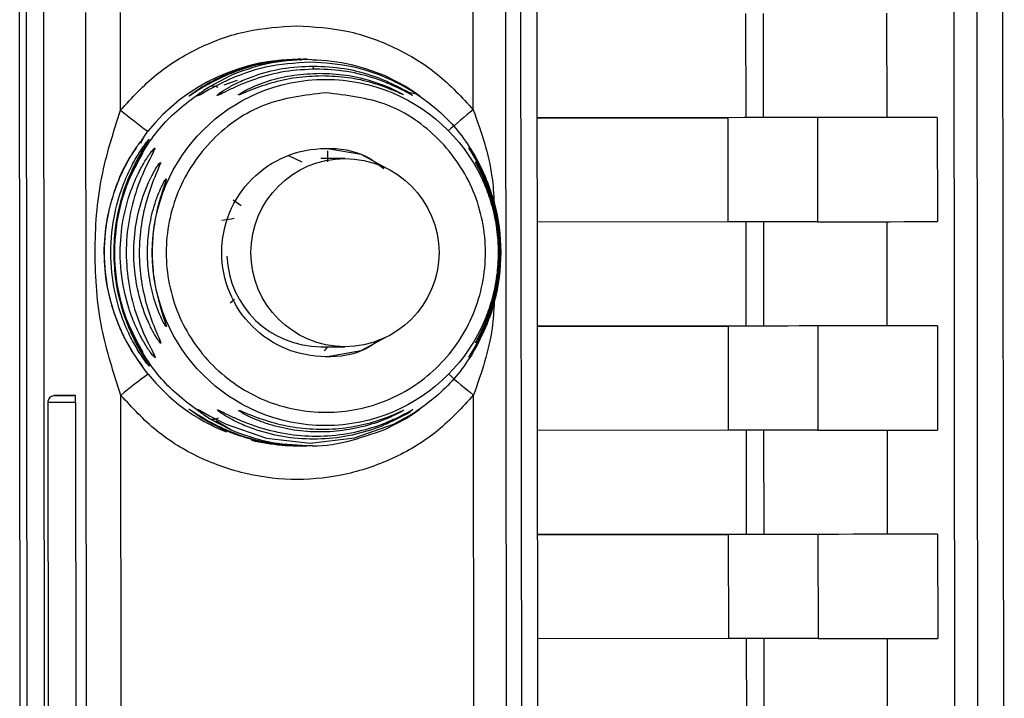
# Paper-space layout 'Blatt2' of a CAD drawing. Units: millimetres. Extents: x 0 to 420, y 0 to 297.
# Drawn here: x 128 to 131, y 207 to 209 of the extents above; entities that cross this region are included whole.
import ezdxf

# ---------------------------------------------------------------- set-up
doc = ezdxf.new("R2010")
doc.units = ezdxf.units.MM

psp = doc.layouts.new('Blatt2')

# ---------------------------------------------------------------- linework, layer by layer
at = {"color": 7, "linetype": 'Continuous', "lineweight": 30}
for p, q in [((131.2932, 205.5988), (131.2868, 212.0162)), ((131.1409, 211.9185), (131.1522, 200.5784)), ((131.2214, 200.5757), (131.21, 211.9221)), ((128.3678, 204.7548), (128.3618, 210.7763)), ((128.3827, 209.7889), (128.3867, 205.7421)), ((128.4342, 209.789), (128.4383, 205.7422)), ((129.8588, 205.7436), (129.8548, 209.7904)), ((129.9073, 205.7437), (129.9032, 209.7905)), ((128.564, 206.0258), (128.5605, 209.5055)), ((128.6639, 209.215), (128.6636, 209.5056)), ((129.7133, 209.2161), (129.7131, 209.5067)), ((129.8134, 206.027), (129.8099, 209.5068)), ((130.5236, 209.5027), (130.5239, 209.1927)), ((130.5772, 209.1928), (130.5769, 209.5027)), ((130.9429, 209.5032), (130.9432, 209.1933)), ((129.2002, 209.3663), (129.1921, 209.3663)), ((129.2188, 209.3663), (129.209, 209.3663)), ((129.2362, 209.3646), (129.2505, 209.3633)), ((128.9271, 209.2849), (128.9905, 209.3186)), ((128.9724, 209.29), (129.0116, 209.3039)), ((129.4476, 209.3191), (129.5133, 209.2855)), ((130.5239, 209.1927), (129.9038, 209.1921)), ((129.9038, 209.1921), (130.4706, 209.1926)), ((130.4706, 209.1926), (130.471, 208.8826)), ((130.7374, 209.1929), (130.7377, 208.8829)), ((131.0937, 209.1934), (130.9432, 209.1933)), ((131.0937, 209.1934), (131.094, 208.8834)), ((128.7216, 209.1181), (128.7448, 209.1523)), ((129.2796, 209.094), (129.2798, 209.061)), ((128.7829, 209.0597), (128.7821, 209.056)), ((129.2039, 209.0605), (129.1647, 209.0794)), ((129.3313, 209.0712), (129.2598, 209.0712)), ((128.9986, 208.9478), (129.0222, 208.9311)), ((130.5242, 208.8827), (130.5245, 208.5727)), ((130.5778, 208.5728), (130.5775, 208.8827)), ((130.9435, 208.8832), (130.9439, 208.5733)), ((130.471, 208.8826), (129.9042, 208.8821)), ((129.0024, 208.6514), (128.9894, 208.6403)), ((130.5245, 208.5727), (129.9045, 208.5721)), ((129.9045, 208.5721), (130.4713, 208.5726)), ((130.4713, 208.5726), (130.4716, 208.2626)), ((130.738, 208.5729), (130.7384, 208.2629)), ((131.0943, 208.5734), (130.9439, 208.5733)), ((131.0943, 208.5734), (131.0946, 208.2634)), ((128.7826, 208.5257), (128.7834, 208.522)), ((129.2597, 208.5112), (129.3313, 208.5112)), ((129.2708, 208.4994), (129.2807, 208.5112)), ((128.4675, 208.3656), (128.4697, 208.3656)), ((128.5293, 208.3657), (128.5256, 208.3657)), ((128.6659, 207.165), (128.6647, 208.3665)), ((129.7154, 207.1661), (129.7142, 208.3676)), ((128.4475, 208.3456), (128.4486, 207.1856)), ((128.53, 208.3457), (128.5311, 207.1857)), ((128.9915, 208.2635), (128.928, 208.2971)), ((129.5142, 208.2977), (129.4487, 208.264)), ((128.9915, 208.2635), (128.9471, 208.291)), ((130.4716, 208.2626), (129.9048, 208.2621)), ((130.5248, 208.2627), (130.5251, 207.9527)), ((130.5784, 207.9528), (130.5781, 208.2627)), ((130.9442, 208.2632), (130.9445, 207.9533)), ((129.1921, 208.2163), (129.2001, 208.2163)), ((129.2089, 208.2163), (129.2188, 208.2163)), ((130.5251, 207.9527), (129.9051, 207.9521)), ((129.9051, 207.9521), (130.4719, 207.9526)), ((130.4719, 207.9526), (130.4722, 207.6426)), ((130.7387, 207.9529), (130.739, 207.6429)), ((131.0949, 207.9534), (130.9445, 207.9533)), ((131.0949, 207.9534), (131.0952, 207.6434)), ((130.4722, 207.6426), (129.9054, 207.6421)), ((130.5254, 207.6427), (130.5257, 207.3327)), ((130.5791, 207.3328), (130.5788, 207.6427)), ((130.9448, 207.6432), (130.9451, 207.3333))]:
    psp.add_line(p, q, dxfattribs=at)
at = {"color": 7, "linetype": 'Continuous', "lineweight": 30, "flags": 128}
for points in [[(130.7374, 209.1929), (130.7275, 209.1929), (130.7089, 209.1929), (130.6822, 209.1929), (130.6485, 209.1928), (130.609, 209.1928), (130.5651, 209.1927), (130.5184, 209.1927), (130.4706, 209.1926)], [(130.5772, 209.1928), (130.5752, 209.1927), (130.5715, 209.1927), (130.5661, 209.1927), (130.5594, 209.1927), (130.5515, 209.1927), (130.5427, 209.1927), (130.5334, 209.1927), (130.5239, 209.1927)], [(130.9432, 209.1933), (130.9146, 209.1932), (130.8811, 209.1932), (130.8427, 209.1931), (130.7994, 209.193), (130.7512, 209.193), (130.6981, 209.1929), (130.6401, 209.1928), (130.5772, 209.1928)], [(131.0937, 209.1934), (131.0657, 209.1934), (131.033, 209.1933), (130.9955, 209.1933), (130.9534, 209.1932), (130.9065, 209.1931), (130.8548, 209.1931), (130.7985, 209.193), (130.7374, 209.1929)], [(129.4559, 209.0419), (129.3793, 209.0827), (129.2736, 209.1013)], [(130.7377, 208.8829), (130.7278, 208.8829), (130.7092, 208.8829), (130.6825, 208.8829), (130.6488, 208.8828), (130.6093, 208.8828), (130.5654, 208.8827), (130.5187, 208.8827), (130.471, 208.8826)], [(130.7377, 208.8829), (130.7988, 208.883), (130.8551, 208.8831), (130.9068, 208.8831), (130.9537, 208.8832), (130.9958, 208.8833), (131.0333, 208.8833), (131.066, 208.8834), (131.094, 208.8834)], [(130.738, 208.5729), (130.7281, 208.5729), (130.7095, 208.5729), (130.6828, 208.5729), (130.6491, 208.5728), (130.6096, 208.5728), (130.5657, 208.5727), (130.519, 208.5727), (130.4713, 208.5726)], [(130.5778, 208.5728), (130.5758, 208.5727), (130.5721, 208.5727), (130.5668, 208.5727), (130.56, 208.5727), (130.5521, 208.5727), (130.5434, 208.5727), (130.534, 208.5727), (130.5245, 208.5727)], [(130.9439, 208.5733), (130.9152, 208.5732), (130.8817, 208.5732), (130.8433, 208.5731), (130.8, 208.573), (130.7518, 208.573), (130.6987, 208.5729), (130.6407, 208.5728), (130.5778, 208.5728)], [(131.0943, 208.5734), (131.0663, 208.5734), (131.0336, 208.5733), (130.9962, 208.5733), (130.954, 208.5732), (130.9071, 208.5731), (130.8554, 208.5731), (130.7991, 208.573), (130.738, 208.5729)], [(129.2739, 208.4813), (129.3798, 208.5001), (129.4554, 208.5403)], [(128.5293, 208.3657), (128.5062, 208.3656), (128.4864, 208.3656), (128.4728, 208.3656), (128.4675, 208.3656), (128.4675, 208.3656)], [(128.4697, 208.3656), (128.4713, 208.3656), (128.4837, 208.3656), (128.5028, 208.3656), (128.5256, 208.3657)], [(128.53, 208.3457), (128.4992, 208.3456), (128.4727, 208.3456), (128.4545, 208.3456), (128.4475, 208.3456), (128.4475, 208.3456)], [(128.8923, 208.325), (128.8969, 208.3236), (128.9097, 208.3166), (128.9286, 208.3059), (128.9782, 208.2806), (129.0984, 208.2393), (129.2281, 208.2247), (129.3593, 208.24), (129.4757, 208.2811), (129.5232, 208.3065), (129.5408, 208.3173), (129.5518, 208.3243), (129.5546, 208.3256), (129.5484, 208.3207), (129.5343, 208.3106), (129.5142, 208.2977), (129.5142, 208.2977)], [(130.7384, 208.2629), (130.7284, 208.2629), (130.7098, 208.2629), (130.6831, 208.2629), (130.6494, 208.2628), (130.6099, 208.2628), (130.566, 208.2627), (130.5193, 208.2627), (130.4716, 208.2626)], [(130.7384, 208.2629), (130.7994, 208.263), (130.8558, 208.2631), (130.9074, 208.2631), (130.9543, 208.2632), (130.9965, 208.2633), (131.0339, 208.2633), (131.0666, 208.2634), (131.0946, 208.2634)], [(130.7387, 207.9529), (130.7287, 207.9529), (130.7101, 207.9529), (130.6834, 207.9529), (130.6497, 207.9528), (130.6102, 207.9528), (130.5663, 207.9527), (130.5196, 207.9527), (130.4719, 207.9526)], [(130.5784, 207.9528), (130.5765, 207.9527), (130.5727, 207.9527), (130.5674, 207.9527), (130.5606, 207.9527), (130.5527, 207.9527), (130.544, 207.9527), (130.5346, 207.9527), (130.5251, 207.9527)], [(130.9445, 207.9533), (130.9159, 207.9532), (130.8823, 207.9532), (130.8439, 207.9531), (130.8006, 207.953), (130.7524, 207.953), (130.6993, 207.9529), (130.6413, 207.9528), (130.5784, 207.9528)], [(131.0949, 207.9534), (131.067, 207.9534), (131.0342, 207.9533), (130.9968, 207.9533), (130.9546, 207.9532), (130.9077, 207.9531), (130.8561, 207.9531), (130.7997, 207.953), (130.7387, 207.9529)], [(130.739, 207.6429), (130.729, 207.6429), (130.7104, 207.6429), (130.6838, 207.6429), (130.6501, 207.6428), (130.6105, 207.6428), (130.5666, 207.6427), (130.5199, 207.6427), (130.4722, 207.6426)], [(130.739, 207.6429), (130.8, 207.643), (130.8564, 207.6431), (130.908, 207.6431), (130.9549, 207.6432), (130.9971, 207.6433), (131.0345, 207.6433), (131.0673, 207.6434), (131.0952, 207.6434)]]:
    psp.add_lwpolyline(points, dxfattribs=at)
at = {"color": 7, "linetype": 'Continuous', "lineweight": 30}
for centre, radius in [((129.2733, 208.7915), 0.5151), ((129.3313, 208.7911), 0.2799)]:
    psp.add_circle(centre, radius, dxfattribs=at)
for centre, radius, start, end in [((129.1922, 208.7917), 0.5746, 88.3956, 141.1341), ((129.1877, 209.3624), 0.0125, 359.519, 17.9983), ((129.1778, 209.336), 0.0604, 0.0301, 9.9361), ((129.5612, 210.288), 1.3988, 230.0953, 234.2911), ((130.4928, 208.215), 1.2688, 127.903, 132.3104), ((128.7702, 209.0991), 0.05, 144.12, 153.6454), ((128.8075, 209.0745), 0.05, 146.1592, 162.0399), ((128.8261, 209.0347), 0.0499, 149.993, 164.1531), ((128.8447, 208.9893), 0.0498, 154.7461, 179.9009), ((129.2598, 208.7912), 0.2799, 182.1419, 269.9974), ((128.8451, 208.5924), 0.0498, 180.2133, 205.3681), ((128.8266, 208.547), 0.0499, 195.4218, 210.1213), ((128.808, 208.5073), 0.05, 197.2697, 213.9551), ((129.5618, 207.2982), 1.395, 125.8148, 130.0217), ((129.1922, 208.791), 0.5747, 218.9838, 248.1709), ((130.4293, 209.2942), 1.1705, 227.5662, 232.3438), ((128.3686, 208.3505), 0.1614, 358.2839, 5.3909), ((129.1921, 208.7908), 0.5745, 256.0085, 274.2042)]:
    psp.add_arc(centre, radius, start, end, dxfattribs=at)
for points in [[(128.6639, 209.215), (128.6978, 209.2521), (128.7658, 209.3261), (128.8955, 209.4045), (129.038, 209.4565), (129.1382, 209.463), (129.1883, 209.4663)], [(129.1883, 209.4663), (129.2385, 209.4631), (129.3387, 209.4568), (129.4813, 209.4051), (129.6112, 209.3269), (129.6793, 209.253), (129.7133, 209.2161)], [(129.274, 209.2666), (129.3362, 209.2595), (129.4606, 209.2453), (129.6188, 209.1356), (129.7246, 208.9786), (129.7619, 208.7917), (129.725, 208.6051), (129.6195, 208.4468), (129.4615, 208.341), (129.275, 208.3037), (129.0884, 208.3406), (128.9302, 208.4461), (128.8244, 208.6043), (128.7871, 208.7907), (128.824, 208.9777), (128.9295, 209.1349), (129.0875, 209.2449), (129.2119, 209.2593), (129.274, 209.2666)], [(129.7142, 208.3676), (129.6802, 208.3306), (129.6123, 208.2566), (129.4825, 208.1777), (129.3401, 208.1276), (129.1897, 208.1107), (129.0393, 208.1273), (128.8968, 208.1771), (128.7668, 208.2558), (128.6987, 208.3296), (128.6647, 208.3665)]]:
    psp.add_open_spline(points, degree=3, dxfattribs=at)
for points, knots in [([(129.2084, 209.3663), (129.1683, 209.3639), (129.0967, 209.3595), (129.0098, 209.3324), (128.9505, 209.3062), (128.909, 209.2834), (128.8823, 209.2664), (128.8697, 209.2581), (128.8654, 209.2555), (128.8678, 209.2576), (128.869, 209.2586)], [0, 0, 0, 0, 0.269934, 0.481955, 0.610287, 0.719643, 0.834066, 0.889958, 0.944929, 1, 1, 1, 1]), ([(128.869, 209.2586), (128.8713, 209.2604), (128.8783, 209.266), (128.9047, 209.2841), (128.9448, 209.3067), (129.003, 209.3328), (129.0879, 209.3595), (129.1595, 209.3639), (129.1996, 209.3663)], [0, 0, 0, 0, 0.062816, 0.191393, 0.323743, 0.4585, 0.696306, 1, 1, 1, 1]), ([(129.227, 209.3579), (129.1827, 209.3549), (129.0958, 209.3491), (128.9933, 209.311), (128.9335, 209.2795), (128.9078, 209.2648), (128.8942, 209.257), (128.8923, 209.257), (128.8914, 209.257)], [0, 0, 0, 0, 0.319538, 0.627237, 0.780387, 0.857999, 0.92816, 1, 1, 1, 1]), ([(128.9905, 209.3186), (129.0266, 209.3323), (129.0991, 209.3598), (129.1785, 209.3641), (129.2182, 209.3663)], [0, 0, 0, 0, 0.498976, 1, 1, 1, 1]), ([(129.2182, 209.3663), (129.258, 209.3642), (129.3374, 209.36), (129.4109, 209.3327), (129.4476, 209.3191)], [0, 0, 0, 0, 0.501024, 1, 1, 1, 1]), ([(129.5133, 209.2855), (129.5203, 209.281), (129.5342, 209.2722), (129.5487, 209.2618), (129.5552, 209.2565), (129.5523, 209.258), (129.5409, 209.2653), (129.5169, 209.2802), (129.4593, 209.3114), (129.3578, 209.3494), (129.271, 209.3551), (129.227, 209.3579)], [0, 0, 0, 0, 0.061862, 0.122011, 0.181005, 0.239753, 0.297291, 0.360811, 0.486283, 0.739262, 1, 1, 1, 1]), ([(129.2453, 209.3373), (129.2145, 209.3358), (129.1528, 209.3328), (129.0774, 209.3128), (129.0229, 209.2922), (128.9871, 209.2758), (128.9641, 209.2641), (128.953, 209.2589), (128.9495, 209.258), (128.9515, 209.2605), (128.9607, 209.2677), (128.9822, 209.2815), (129.0168, 209.2994), (129.0702, 209.3213), (129.145, 209.3418), (129.2065, 209.3449), (129.2372, 209.3464)], [0, 0, 0, 0, 0.128032, 0.255539, 0.323052, 0.381047, 0.441374, 0.470867, 0.499905, 0.529, 0.55855, 0.619036, 0.676904, 0.744733, 0.872147, 1, 1, 1, 1]), ([(129.0144, 209.2604), (129.0147, 209.2609), (129.0151, 209.2618), (129.0233, 209.2672), (129.0495, 209.2816), (129.1046, 209.3038), (129.1785, 209.3215), (129.2304, 209.3238), (129.2563, 209.325)], [0, 0, 0, 0, 0.057003, 0.117297, 0.238061, 0.488154, 0.743468, 1, 1, 1, 1]), ([(129.2372, 209.3464), (129.2681, 209.345), (129.3296, 209.342), (129.4052, 209.3216), (129.4598, 209.2998), (129.4956, 209.2821), (129.5193, 209.268), (129.5266, 209.2631), (129.5289, 209.2615)], [0, 0, 0, 0, 0.271431, 0.541956, 0.685987, 0.808805, 0.937252, 1, 1, 1, 1]), ([(129.5289, 209.2615), (129.5304, 209.2605), (129.5333, 209.2584), (129.5308, 209.2595), (129.5215, 209.2646), (129.4994, 209.2766), (129.4647, 209.293), (129.4114, 209.3134), (129.3377, 209.333), (129.2762, 209.3359), (129.2453, 209.3373)], [0, 0, 0, 0, 0.054951, 0.109908, 0.165661, 0.279678, 0.397157, 0.516921, 0.757963, 1, 1, 1, 1]), ([(129.2563, 209.325), (129.2824, 209.3239), (129.3343, 209.3217), (129.4092, 209.304), (129.4655, 209.2822), (129.4946, 209.2674), (129.5007, 209.2638), (129.5028, 209.2626)], [0, 0, 0, 0, 0.272034, 0.54286, 0.808058, 0.936186, 1, 1, 1, 1]), ([(129.2635, 209.3169), (129.2375, 209.3158), (129.1855, 209.3135), (129.1107, 209.2966), (129.0542, 209.2762), (129.026, 209.2642), (129.0165, 209.2605), (129.0151, 209.2604), (129.0144, 209.2604)], [0, 0, 0, 0, 0.2569944, 0.5125692, 0.7622876, 0.8828043, 0.9418607, 1, 1, 1, 1]), ([(129.5028, 209.2626), (129.504, 209.2619), (129.5063, 209.2604), (129.5043, 209.2611), (129.4965, 209.2646), (129.4701, 209.2766), (129.4153, 209.2969), (129.3415, 209.3137), (129.2896, 209.3158), (129.2635, 209.3169)], [0, 0, 0, 0, 0.053947, 0.108019, 0.164741, 0.278776, 0.515066, 0.756891, 1, 1, 1, 1]), ([(128.928, 208.2971), (128.8873, 208.3256), (128.8059, 208.3825), (128.7166, 208.5038), (128.6595, 208.642), (128.6401, 208.7907), (128.6592, 208.9395), (128.7161, 209.0777), (128.8051, 209.1993), (128.8864, 209.2564), (128.9271, 209.2849)], [0, 0, 0, 0, 0.125, 0.25, 0.375, 0.5, 0.625, 0.75, 0.875, 1, 1, 1, 1]), ([(128.8914, 209.257), (128.8923, 209.2582), (128.8941, 209.2608), (128.9075, 209.2717), (128.9205, 209.2805), (128.9271, 209.2849)], [0, 0, 0, 0, 0.326085, 0.658116, 1, 1, 1, 1]), ([(128.9271, 209.2849), (128.9289, 209.2857), (128.9326, 209.2872), (128.9392, 209.2875), (128.9462, 209.2864), (128.951, 209.2843), (128.9534, 209.2833)], [0, 0, 0, 0, 0.247776, 0.499997, 0.752219, 1, 1, 1, 1]), ([(129.4886, 209.2838), (129.495, 209.2811), (129.5071, 209.276), (129.5184, 209.2704), (129.5233, 209.2677), (129.525, 209.2667), (129.5247, 209.2667), (129.5246, 209.2667)], [0, 0, 0, 0, 0.343382, 0.646382, 0.790968, 0.930362, 1, 1, 1, 1]), ([(129.5014, 209.2877), (129.5016, 209.2878), (129.504, 209.2882), (129.5081, 209.2877), (129.5116, 209.2862), (129.5133, 209.2855)], [0, 0, 0, 0, 0.0352813, 0.5219286, 1, 1, 1, 1]), ([(129.5133, 209.2855), (129.554, 209.257), (129.6354, 209.2001), (129.7247, 209.0787), (129.7818, 208.9406), (129.8012, 208.7919), (129.7821, 208.6431), (129.7252, 208.5048), (129.6362, 208.3833), (129.5549, 208.3262), (129.5142, 208.2977)], [0, 0, 0, 0, 0.125, 0.25, 0.375, 0.5, 0.625, 0.75, 0.875, 1, 1, 1, 1]), ([(129.5246, 209.2666), (129.5281, 209.2664), (129.5355, 209.2661), (129.5404, 209.265), (129.541, 209.2652), (129.5405, 209.2656), (129.5384, 209.2668), (129.5377, 209.2672)], [0, 0, 0, 0, 0.27239, 0.569357, 0.732277, 0.90808, 1, 1, 1, 1]), ([(128.6647, 208.3665), (128.6433, 208.4324), (128.5984, 208.57), (128.5831, 208.7907), (128.598, 209.0114), (128.6425, 209.1491), (128.6639, 209.215)], [0, 0, 0, 0, 0.239134, 0.499997, 0.760845, 1, 1, 1, 1]), ([(129.7133, 209.2161), (129.7364, 209.1505), (129.7681, 209.0604), (129.7737, 208.9654), (129.7752, 208.9395)], [0, 0, 0, 0, 0.727266, 1, 1, 1, 1]), ([(128.7303, 208.4533), (128.7296, 208.4539), (128.7282, 208.4551), (128.7187, 208.4672), (128.7005, 208.4932), (128.6771, 208.5339), (128.6496, 208.594), (128.6236, 208.6799), (128.612, 208.7921), (128.6236, 208.9025), (128.6499, 208.9891), (128.6767, 209.0478), (128.7001, 209.0887), (128.7179, 209.1143), (128.7276, 209.1267), (128.729, 209.1278), (128.7297, 209.1284)], [0, 0, 0, 0, 0.029005, 0.058589, 0.118059, 0.180326, 0.243285, 0.362059, 0.499976, 0.642947, 0.754959, 0.822883, 0.880704, 0.941255, 0.971284, 1, 1, 1, 1]), ([(128.749, 208.4533), (128.7483, 208.4539), (128.7468, 208.4551), (128.7373, 208.4672), (128.7192, 208.4932), (128.6958, 208.5339), (128.6683, 208.594), (128.6422, 208.6799), (128.6307, 208.7921), (128.6422, 208.9025), (128.6686, 208.9891), (128.6953, 209.0478), (128.7188, 209.0887), (128.7366, 209.1143), (128.7463, 209.1267), (128.7476, 209.1278), (128.7483, 209.1284)], [0, 0, 0, 0, 0.029005, 0.058589, 0.118059, 0.180326, 0.243285, 0.362059, 0.499976, 0.642947, 0.754959, 0.822883, 0.880704, 0.941255, 0.971284, 1, 1, 1, 1]), ([(128.7419, 209.1173), (128.7418, 209.1172), (128.7382, 209.1113), (128.7238, 209.0884), (128.703, 209.0495), (128.6764, 208.9892), (128.6508, 208.9024), (128.6395, 208.7893), (128.6512, 208.6789), (128.6768, 208.5925), (128.7028, 208.5335), (128.7242, 208.4936), (128.7387, 208.4705), (128.7424, 208.4645), (128.7425, 208.4644)], [0, 0, 0, 0, 0.001838, 0.06895, 0.134966, 0.206806, 0.344334, 0.500019, 0.661371, 0.787821, 0.864481, 0.929749, 0.998091, 1, 1, 1, 1]), ([(128.7297, 209.1284), (128.7295, 209.1279), (128.7292, 209.1268), (128.7252, 209.1204), (128.7232, 209.1173)], [0, 0, 0, 0, 0.509214, 1, 1, 1, 1]), ([(128.7483, 209.1284), (128.7481, 209.1279), (128.7478, 209.1268), (128.7438, 209.1204), (128.7419, 209.1173)], [0, 0, 0, 0, 0.5092138, 1, 1, 1, 1]), ([(128.7455, 208.4294), (128.726, 208.4561), (128.6868, 208.5097), (128.6537, 208.5836), (128.6342, 208.645), (128.6199, 208.708), (128.6123, 208.7907), (128.6211, 208.8901), (128.6471, 208.9829), (128.6769, 209.0542), (128.7034, 209.0917), (128.7107, 209.102)], [0, 0, 0, 0, 0.1349095, 0.2707382, 0.3388123, 0.4067269, 0.5416584, 0.676573, 0.812426, 0.9482616, 1, 1, 1, 1]), ([(128.7666, 208.4794), (128.766, 208.4794), (128.7647, 208.4796), (128.7584, 208.4868), (128.7497, 208.4984), (128.7366, 208.5182), (128.7184, 208.5502), (128.6937, 208.6053), (128.6697, 208.6865), (128.6594, 208.7871), (128.6688, 208.8912), (128.6919, 208.9731), (128.7179, 209.0314), (128.736, 209.0634), (128.7491, 209.0832), (128.7578, 209.0948), (128.7641, 209.1021), (128.7653, 209.1022), (128.7659, 209.1023)], [0, 0, 0, 0, 0.029063, 0.058528, 0.087402, 0.119148, 0.176799, 0.244813, 0.358341, 0.499993, 0.627767, 0.755154, 0.823236, 0.880806, 0.912474, 0.941457, 0.970917, 1, 1, 1, 1]), ([(128.7607, 209.0896), (128.7607, 209.0895), (128.7578, 209.0834), (128.74, 209.05), (128.7104, 208.9819), (128.6861, 208.8882), (128.6779, 208.7907), (128.6863, 208.6932), (128.7108, 208.5996), (128.7405, 208.5316), (128.7583, 208.4983), (128.7613, 208.4921), (128.7613, 208.492)], [0, 0, 0, 0, 0.0013, 0.069829, 0.211306, 0.355407, 0.500005, 0.644609, 0.788751, 0.930217, 0.998712, 1, 1, 1, 1]), ([(128.7659, 209.1023), (128.7658, 209.1013), (128.7656, 209.0993), (128.7623, 209.0928), (128.7607, 209.0896)], [0, 0, 0, 0, 0.505764, 1, 1, 1, 1]), ([(129.4337, 208.5321), (129.4206, 208.5223), (129.375, 208.4884), (129.2738, 208.4748), (129.1534, 208.4969), (129.0499, 208.5663), (128.9809, 208.6693), (128.9566, 208.791), (128.9807, 208.9127), (129.0494, 209.0159), (129.1528, 209.0853), (129.2734, 209.1082), (129.3797, 209.0926), (129.4296, 209.0548), (129.4471, 209.0416)], [0, 0, 0, 0, 0.036727, 0.128115, 0.219504, 0.310892, 0.402281, 0.493669, 0.585058, 0.676446, 0.767835, 0.859223, 0.950612, 1, 1, 1, 1]), ([(129.6992, 208.4801), (129.6995, 208.4807), (129.7002, 208.482), (129.7074, 208.4934), (129.7216, 208.5171), (129.741, 208.5549), (129.7651, 208.6125), (129.7871, 208.6931), (129.7957, 208.7922), (129.7867, 208.8913), (129.7646, 208.9717), (129.7403, 209.0293), (129.7208, 209.0668), (129.7065, 209.0906), (129.6997, 209.1014), (129.6979, 209.1044), (129.7001, 209.1015), (129.7075, 209.0906), (129.7228, 209.066), (129.7425, 209.0279), (129.7665, 208.97), (129.788, 208.8905), (129.7967, 208.7915), (129.7881, 208.6926), (129.7663, 208.612), (129.7422, 208.5542), (129.7226, 208.5164), (129.708, 208.4928), (129.7005, 208.4817), (129.6996, 208.4806), (129.6992, 208.4801)], [0, 0, 0, 0, 0.014531, 0.029292, 0.05949, 0.088445, 0.122288, 0.186021, 0.249981, 0.313939, 0.377665, 0.4115, 0.440452, 0.470629, 0.485382, 0.499917, 0.514478, 0.529272, 0.559558, 0.590719, 0.622448, 0.686125, 0.749984, 0.813843, 0.87754, 0.911452, 0.940415, 0.970666, 0.985451, 1, 1, 1, 1]), ([(128.7305, 208.4944), (128.7074, 208.5373), (128.6577, 208.6295), (128.638, 208.7907), (128.6574, 208.9521), (128.707, 209.0445), (128.7301, 209.0877)], [0, 0, 0, 0, 0.232893, 0.4996, 0.766308, 1, 1, 1, 1]), ([(128.7834, 208.522), (128.7829, 208.522), (128.7819, 208.522), (128.7771, 208.5281), (128.7706, 208.538), (128.7605, 208.5551), (128.7465, 208.5827), (128.7262, 208.6332), (128.708, 208.7039), (128.7007, 208.7907), (128.7078, 208.8776), (128.7259, 208.9483), (128.7461, 208.9988), (128.76, 209.0265), (128.77, 209.0436), (128.7766, 209.0535), (128.7814, 209.0596), (128.7824, 209.0597), (128.7829, 209.0597)], [0, 0, 0, 0, 0.029022, 0.058416, 0.087245, 0.118872, 0.176617, 0.244374, 0.371915, 0.499982, 0.62805, 0.755599, 0.823245, 0.881086, 0.912703, 0.941559, 0.970967, 1, 1, 1, 1]), ([(129.7195, 208.5227), (129.7198, 208.5232), (129.7203, 208.5242), (129.7256, 208.5341), (129.7362, 208.5546), (129.7509, 208.5872), (129.7693, 208.6371), (129.7861, 208.7066), (129.7928, 208.7921), (129.7859, 208.8775), (129.7688, 208.9469), (129.7503, 208.9967), (129.7356, 209.0292), (129.7249, 209.0498), (129.7198, 209.0592), (129.7186, 209.0616), (129.7201, 209.0592), (129.7256, 209.0498), (129.7368, 209.0291), (129.7516, 208.9964), (129.7701, 208.9465), (129.787, 208.8769), (129.7937, 208.7916), (129.7871, 208.7062), (129.7703, 208.6367), (129.7519, 208.5868), (129.7371, 208.5541), (129.7261, 208.5336), (129.7205, 208.524), (129.7198, 208.5231), (129.7195, 208.5227)], [0, 0, 0, 0, 0.014222, 0.029237, 0.059372, 0.088423, 0.122087, 0.185874, 0.249963, 0.314046, 0.377829, 0.411506, 0.440538, 0.470649, 0.485633, 0.499915, 0.514246, 0.529225, 0.559441, 0.588398, 0.622253, 0.685997, 0.74999, 0.813981, 0.877724, 0.911506, 0.940519, 0.97071, 0.985734, 1, 1, 1, 1]), ([(128.7821, 209.056), (128.7812, 209.0536), (128.7784, 209.0464), (128.7644, 209.0149), (128.7418, 208.9551), (128.7236, 208.8747), (128.7173, 208.7908), (128.7238, 208.7068), (128.7421, 208.6265), (128.7648, 208.5667), (128.7789, 208.5353), (128.7817, 208.5281), (128.7826, 208.5257)], [0, 0, 0, 0, 0.031434, 0.095706, 0.228485, 0.363918, 0.500011, 0.636079, 0.771558, 0.904323, 0.968563, 1, 1, 1, 1]), ([(128.8001, 208.5711), (128.7997, 208.571), (128.799, 208.5709), (128.7945, 208.5774), (128.786, 208.5935), (128.7745, 208.6202), (128.7602, 208.6616), (128.7473, 208.7195), (128.7421, 208.7908), (128.7472, 208.862), (128.76, 208.92), (128.7741, 208.9614), (128.7856, 208.9881), (128.7941, 209.0042), (128.7986, 209.0107), (128.7993, 209.0106), (128.7996, 209.0105)], [0, 0, 0, 0, 0.029026, 0.058362, 0.11836, 0.176283, 0.243729, 0.371515, 0.500004, 0.628497, 0.756275, 0.823636, 0.881633, 0.941639, 0.970985, 1, 1, 1, 1]), ([(128.7996, 209.0105), (128.7996, 209.0097), (128.7995, 209.008), (128.7967, 208.9989), (128.7879, 208.9738), (128.7728, 208.9245), (128.7607, 208.8591), (128.7564, 208.7908), (128.7608, 208.7224), (128.773, 208.6571), (128.7883, 208.6078), (128.7971, 208.5828), (128.7999, 208.5737), (128.8, 208.572), (128.8001, 208.5711)], [0, 0, 0, 0, 0.029062, 0.05862, 0.119035, 0.243952, 0.371608, 0.500006, 0.628389, 0.756053, 0.880966, 0.941371, 0.970924, 1, 1, 1, 1]), ([(129.7401, 208.5718), (129.7402, 208.5722), (129.7406, 208.5731), (129.7441, 208.5811), (129.7545, 208.6055), (129.7717, 208.6555), (129.7852, 208.7221), (129.7899, 208.792), (129.785, 208.8618), (129.7713, 208.9284), (129.7541, 208.9782), (129.7435, 209.0027), (129.7402, 209.0103), (129.7393, 209.0124), (129.7404, 209.0104), (129.7423, 209.0063), (129.7433, 209.0042)], [0, 0, 0, 0, 0.027418, 0.055227, 0.112183, 0.230062, 0.35081, 0.472332, 0.593852, 0.714652, 0.832496, 0.889372, 0.917246, 0.944684, 0.97211, 1, 1, 1, 1]), ([(129.0018, 208.8923), (128.9987, 208.8919), (128.9872, 208.8904), (128.9743, 208.8883), (128.965, 208.8868)], [0, 0, 0, 0, 0.272384, 1, 1, 1, 1]), ([(129.7755, 208.6442), (129.774, 208.6183), (129.7686, 208.5233), (129.7371, 208.4332), (129.7142, 208.3676)], [0, 0, 0, 0, 0.272554, 1, 1, 1, 1]), ([(128.7613, 208.492), (128.763, 208.4887), (128.7662, 208.4822), (128.7665, 208.4803), (128.7666, 208.4794)], [0, 0, 0, 0, 0.503224, 1, 1, 1, 1]), ([(128.7425, 208.4644), (128.7445, 208.4613), (128.7485, 208.4549), (128.7488, 208.4538), (128.749, 208.4533)], [0, 0, 0, 0, 0.489403, 1, 1, 1, 1]), ([(128.4707, 208.3656), (128.4693, 208.3656), (128.4676, 208.3656), (128.4675, 208.3656), (128.4674, 208.3656), (128.4674, 208.3656), (128.4673, 208.3656), (128.4671, 208.3656), (128.4667, 208.3656), (128.4656, 208.3655), (128.4625, 208.3652), (128.4576, 208.3634), (128.4522, 208.3592), (128.4486, 208.3531), (128.447, 208.3481), (128.4475, 208.3457), (128.4475, 208.3456)], [0, 0, 0, 0, 0.283838, 0.31569, 0.335746, 0.342262, 0.344716, 0.347177, 0.353453, 0.370412, 0.416655, 0.553389, 0.6906, 0.843, 0.994597, 1, 1, 1, 1]), ([(128.8699, 208.3233), (128.8687, 208.3243), (128.8663, 208.3264), (128.8706, 208.3239), (128.8831, 208.3157), (128.9102, 208.2984), (128.9516, 208.2758), (129.0124, 208.2492), (129.0985, 208.2226), (129.1704, 208.2185), (129.2089, 208.2164)], [0, 0, 0, 0, 0.055094, 0.109911, 0.165841, 0.278369, 0.396244, 0.515308, 0.739904, 1, 1, 1, 1]), ([(129.2007, 208.2163), (129.1606, 208.2187), (129.089, 208.2229), (129.0028, 208.2498), (128.9447, 208.2759), (128.9049, 208.2985), (128.8792, 208.316), (128.8722, 208.3215), (128.8699, 208.3233)], [0, 0, 0, 0, 0.304033, 0.541517, 0.686181, 0.808596, 0.937167, 1, 1, 1, 1]), ([(128.928, 208.2971), (128.9214, 208.3015), (128.9084, 208.3103), (128.895, 208.3211), (128.8932, 208.3237), (128.8923, 208.325)], [0, 0, 0, 0, 0.341937, 0.673928, 1, 1, 1, 1]), ([(128.9544, 208.2987), (128.952, 208.2977), (128.9472, 208.2956), (128.9402, 208.2945), (128.9336, 208.2948), (128.9299, 208.2963), (128.928, 208.2971)], [0, 0, 0, 0, 0.247772, 0.499992, 0.752215, 1, 1, 1, 1]), ([(128.9514, 208.3235), (128.9521, 208.3234), (128.9537, 208.3233), (128.9652, 208.3178), (128.9882, 208.3062), (129.0242, 208.2899), (129.0787, 208.2693), (129.1542, 208.2503), (129.2467, 208.2427), (129.339, 208.2505), (129.4137, 208.2698), (129.4668, 208.2905), (129.5012, 208.3069), (129.5226, 208.3187), (129.5319, 208.3237), (129.5341, 208.3247), (129.5313, 208.3226), (129.5298, 208.3216)], [0, 0, 0, 0, 0.027808, 0.056938, 0.115563, 0.172031, 0.237526, 0.361467, 0.485895, 0.610324, 0.734251, 0.799785, 0.856214, 0.914824, 0.944041, 0.971726, 1, 1, 1, 1]), ([(129.5298, 208.3216), (129.5274, 208.32), (129.5201, 208.3151), (129.4964, 208.3009), (129.4606, 208.2831), (129.4059, 208.2611), (129.3305, 208.2414), (129.238, 208.2336), (129.1458, 208.2413), (129.071, 208.2609), (129.0176, 208.2828), (128.983, 208.3007), (128.9617, 208.3143), (128.9522, 208.3217), (128.9516, 208.3229), (128.9514, 208.3235)], [0, 0, 0, 0, 0.030439, 0.092743, 0.152359, 0.222199, 0.353424, 0.485082, 0.616744, 0.748, 0.817648, 0.877405, 0.939653, 0.970075, 1, 1, 1, 1]), ([(129.0154, 208.3217), (129.0161, 208.3217), (129.0174, 208.3216), (129.0271, 208.3179), (129.0553, 208.306), (129.1119, 208.2855), (129.1867, 208.2694), (129.2649, 208.2638), (129.3426, 208.2696), (129.4055, 208.2836), (129.4504, 208.2986), (129.4794, 208.3102), (129.4975, 208.3185), (129.5052, 208.322), (129.5072, 208.3226), (129.5048, 208.3211), (129.5036, 208.3203)], [0, 0, 0, 0, 0.0282255, 0.0568567, 0.1153995, 0.2367072, 0.360828, 0.485614, 0.6103958, 0.7345264, 0.799736, 0.8564093, 0.9149092, 0.9435268, 0.9717439, 1, 1, 1, 1]), ([(129.5036, 208.3203), (129.5015, 208.3191), (129.4954, 208.3156), (129.4663, 208.3007), (129.4101, 208.2787), (129.3351, 208.2616), (129.2571, 208.2556), (129.1794, 208.2614), (129.1164, 208.276), (129.0714, 208.2921), (129.0422, 208.3051), (129.0242, 208.315), (129.0161, 208.3203), (129.0157, 208.3212), (129.0154, 208.3217)], [0, 0, 0, 0, 0.0303852, 0.0925739, 0.2212923, 0.3527225, 0.4847554, 0.6167846, 0.7482471, 0.8175842, 0.8775687, 0.9396969, 0.9700759, 1, 1, 1, 1]), ([(129.5203, 208.3133), (129.5166, 208.3115), (129.5085, 208.3074), (129.4962, 208.3021), (129.4896, 208.2993)], [0, 0, 0, 0, 0.459459, 1, 1, 1, 1]), ([(129.5142, 208.2977), (129.5125, 208.297), (129.5091, 208.2955), (129.5049, 208.2949), (129.5026, 208.2954), (129.5024, 208.2954)], [0, 0, 0, 0, 0.4790802, 0.9667529, 1, 1, 1, 1]), ([(129.5255, 208.3165), (129.5256, 208.3165), (129.526, 208.3165), (129.5244, 208.3155), (129.5217, 208.3141), (129.5203, 208.3133)], [0, 0, 0, 0, 0.22586, 0.60393, 1, 1, 1, 1]), ([(129.2188, 208.2164), (129.1793, 208.2184), (129.1001, 208.2226), (129.0277, 208.2499), (128.9915, 208.2635)], [0, 0, 0, 0, 0.499721, 1, 1, 1, 1]), ([(129.4487, 208.264), (129.4121, 208.2511), (129.3388, 208.2254), (129.2584, 208.2123), (129.219, 208.2163), (129.2188, 208.2164)], [0, 0, 0, 0, 0.497765, 0.997477, 1, 1, 1, 1])]:
    psp.add_open_spline(points, degree=3, knots=knots, dxfattribs=at)

doc.saveas('drawing.dxf')
